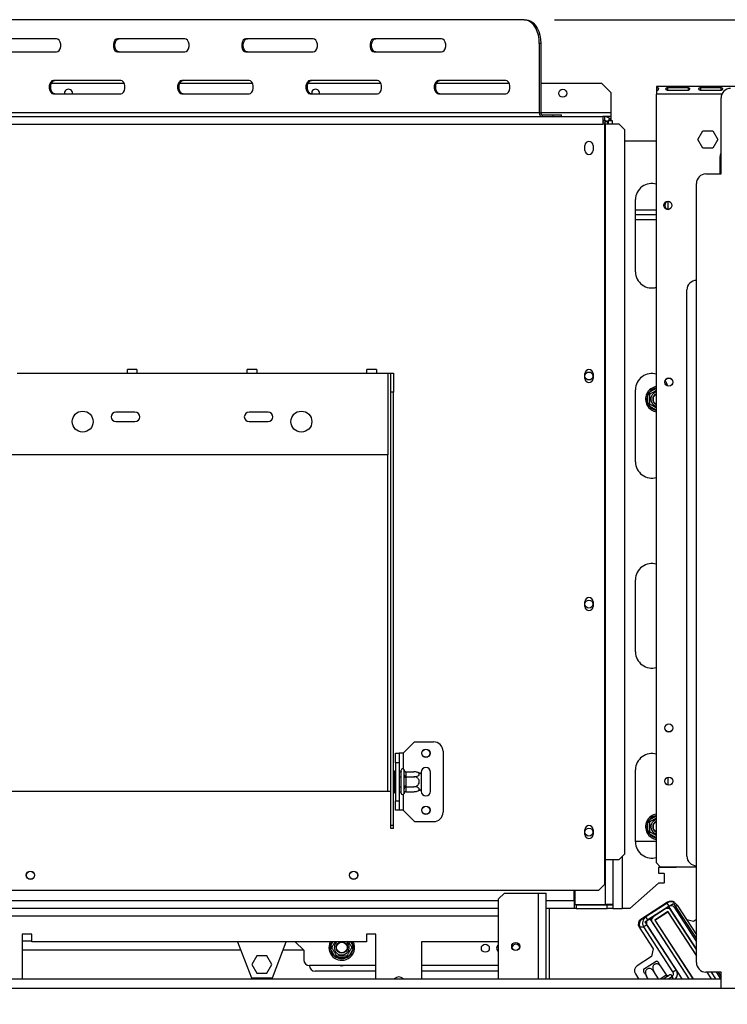
# Model space of a CAD drawing. Units: millimetres. Extents: x 31 to 4233, y 108 to 3276.
# Drawn here: x 2042 to 2414, y 578 to 1096 of the extents above; entities that cross this region are included whole.
import ezdxf

# ---------------------------------------------------------------- set-up
doc = ezdxf.new("R2010")
doc.units = ezdxf.units.MM
doc.header["$LTSCALE"] = 16
doc.layers.add('FORMAT', color=7, linetype='Continuous')
doc.styles.add('SLDTEXTSTYLE0', font='TXT', dxfattribs={"width": 0.75})
doc.dimstyles.new('SLDDIMSTYLE0', dxfattribs={"dimtxt": 56, "dimasz": 52.832, "dimexe": 0, "dimexo": 0.0625, "dimgap": 14, "dimtad": 1, "dimdec": 0, "dimrnd": 1e-09, "dimzin": 12, "dimdsep": 46, "dimtxsty": 'SLDTEXTSTYLE0', "dimsah": 1, "dimcen": 0.09, "dimadec": 0, "dimazin": 3, "dimtfac": 1, "dimtdec": 0, "dimtofl": 0, "dimtmove": 0, "dimatfit": 3, "dimfxl": 0, "dimfrac": 2, "dimtolj": 1, "dimtzin": 12, "dimarcsym": 0})

# ---------------------------------------------------------------- blocks, each defined once
blk = doc.blocks.new('_D_9')
at = {"layer": 'FORMAT'}
for p, q in [((2323.37, 1095.85), (2913.81, 1095.85)), ((2897.81, 1095.85), (2897.81, 530.15)), ((2698.16, 838.74), (2698.16, 855.8)), ((2698.16, 855.8), (2814.02, 855.8)), ((2814.02, 855.8), (2814.02, 838.74)), ((2711.29, 809.41), (2800.89, 755.65)), ((2698.16, 666.68), (2698.16, 649.61)), ((2814.02, 649.61), (2814.02, 666.68)), ((2698.16, 649.61), (2814.02, 649.61)), ((2469.92, 530.15), (2913.81, 530.15))]:
    blk.add_line(p, q, dxfattribs=at)
for points in [[(2897.81, 1095.85), (2889.68, 1043.01), (2905.94, 1043.01)], [(2897.81, 530.15), (2905.94, 582.98), (2889.68, 582.98)]]:
    blk.add_solid(points, dxfattribs=at)
at = {"layer": 'FORMAT', "attachment_point": 1, "rotation": 90, "style": 'SLDTEXTSTYLE0'}
for s, insert, char_height in [('"', (2724, 815.64), 56), ('4', (2756.27, 782.53), 44.8), ('566', (2825.62, 690.64), 56), ('1', (2698.34, 749.43), 44.8), ('22', (2724, 666.68), 56)]:
    blk.add_mtext(s, dxfattribs=dict(at, insert=insert, char_height=char_height))
blk = doc.blocks.new('_D_11')
at = {"layer": 'FORMAT'}
for p, q in [((1386.52, 843.15), (1386.52, 252.92)), ((2454.02, 514.18), (2454.02, 252.92)), ((1875.88, 441.6), (1858.82, 441.6)), ((1858.82, 441.6), (1858.82, 352.7)), ((1981.73, 441.6), (1998.8, 441.6)), ((1998.8, 441.6), (1998.8, 352.7)), ((1858.82, 352.7), (1875.88, 352.7)), ((1998.8, 352.7), (1981.73, 352.7)), ((1386.52, 268.92), (2454.02, 268.92))]:
    blk.add_line(p, q, dxfattribs=at)
for points in [[(1386.52, 268.92), (1439.35, 260.79), (1439.35, 277.04)], [(2454.02, 268.92), (2401.19, 277.04), (2401.19, 260.79)]]:
    blk.add_solid(points, dxfattribs=at)
at = {"layer": 'FORMAT', "char_height": 56, "attachment_point": 1, "style": 'SLDTEXTSTYLE0'}
for s, insert in [('42"', (1875.88, 424.89)), ('1068', (1846.05, 341.1))]:
    blk.add_mtext(s, dxfattribs=dict(at, insert=insert))

msp = doc.modelspace()

# ---------------------------------------------------------------- linework, layer by layer
at = {"color": 7, "linetype": 'Continuous', "lineweight": 25}
for p, q in [((2307.366, 1095.845), (1982.758, 1095.845)), ((2307.366, 1095.845), (2308.132, 1095.845)), ((2061.499, 1085.845), (2026.146, 1085.845)), ((2128.992, 1085.845), (2093.639, 1085.845)), ((2196.485, 1085.845), (2161.131, 1085.845)), ((2263.977, 1085.845), (2228.624, 1085.845)), ((2315.4, 1083.345), (2315.4, 1046.845)), ((2316.166, 1083.345), (2315.4, 1083.345)), ((2316.166, 1083.345), (2316.166, 1046.845)), ((2026.146, 1078.845), (2061.499, 1078.845)), ((2093.639, 1078.845), (2128.992, 1078.845)), ((2161.131, 1078.845), (2196.485, 1078.845)), ((2228.624, 1078.845), (2263.977, 1078.845)), ((2097.092, 1062.345), (2058.812, 1062.345)), ((2095.246, 1063.845), (2059.892, 1063.845)), ((2164.585, 1062.345), (2126.305, 1062.345)), ((2162.738, 1063.845), (2127.385, 1063.845)), ((2232.077, 1062.345), (2193.798, 1062.345)), ((2230.231, 1063.845), (2194.878, 1063.845)), ((2299.57, 1062.345), (2261.29, 1062.345)), ((2297.724, 1063.845), (2262.37, 1063.845)), ((2348.268, 1062.345), (2316.166, 1062.345)), ((2353.268, 1057.345), (2348.268, 1062.345)), ((2353.268, 1046.845), (2353.268, 1057.345)), ((2377.018, 1060.645), (2377.018, 1060.275)), ((2434.018, 1060.645), (2377.018, 1060.645)), ((2377.018, 1060.275), (2377.018, 1058.46)), ((2377.018, 1058.326), (2377.018, 1056.645)), ((2382.768, 1060.114), (2393.602, 1060.114)), ((2382.768, 1060.114), (2382.768, 1058.638)), ((2393.602, 1058.638), (2382.768, 1058.638)), ((2393.602, 1060.114), (2393.602, 1058.638)), ((2400.102, 1060.114), (2410.935, 1060.114)), ((2400.102, 1060.114), (2400.102, 1058.638)), ((2410.935, 1058.638), (2400.102, 1058.638)), ((2410.935, 1060.114), (2410.935, 1058.638)), ((2059.892, 1056.845), (2095.246, 1056.845)), ((2127.385, 1056.845), (2162.738, 1056.845)), ((2194.878, 1056.845), (2230.231, 1056.845)), ((2262.37, 1056.845), (2297.724, 1056.845)), ((2377.018, 652.145), (2377.018, 1056.645)), ((2411.018, 1014.656), (2411.018, 1054.656)), ((2315.4, 1046.845), (1974.723, 1046.845)), ((2315.4, 1046.845), (2316.166, 1046.845)), ((2353.268, 1044.845), (2353.268, 1046.845)), ((1916.768, 1044.845), (2348.768, 1044.845)), ((2316.932, 1045.845), (2316.932, 1044.845)), ((2316.932, 1045.845), (2322.678, 1045.845)), ((2322.678, 1044.845), (2322.678, 1045.845)), ((2322.678, 1045.845), (2327.143, 1045.845)), ((2327.143, 1044.845), (2327.143, 1045.845)), ((2348.768, 1044.845), (2348.768, 1040.845)), ((2349.636, 1044.845), (2348.768, 1044.845)), ((2349.636, 1042.845), (2348.768, 1042.845)), ((2348.768, 1042.145), (2350.018, 1042.145)), ((2349.636, 1044.845), (2349.636, 1042.845)), ((2351.468, 1044.845), (2349.636, 1044.845)), ((2351.145, 1042.145), (2350.018, 1042.145)), ((2352.465, 1043.674), (2351.051, 1042.259)), ((2351.468, 1044.401), (2351.468, 1044.845)), ((2353.268, 1044.845), (2351.468, 1044.845)), ((2351.636, 1042.877), (2353.636, 1042.877)), ((2351.636, 1042.877), (2351.636, 1040.845)), ((2353.268, 1042.877), (2353.268, 1044.845)), ((2353.636, 1042.877), (2353.636, 1040.845)), ((1916.768, 1040.845), (2348.768, 1040.845)), ((2349.62, 1040.845), (2348.768, 1040.845)), ((2349.62, 1040.845), (2349.62, 653.845)), ((2349.62, 1040.845), (2350.038, 1040.845)), ((2350.038, 1040.845), (2350.038, 653.845)), ((2357.349, 1040.845), (2350.038, 1040.845)), ((2360.332, 1037.845), (2357.349, 1040.845)), ((2360.332, 656.845), (2360.332, 1037.845)), ((2398.765, 1032.845), (2401.392, 1037.395)), ((2401.392, 1037.395), (2406.645, 1037.395)), ((2406.645, 1037.395), (2409.272, 1032.845)), ((2360.332, 1032.145), (2377.018, 1032.145)), ((2401.392, 1028.295), (2398.765, 1032.845)), ((2409.272, 1032.845), (2406.645, 1028.295)), ((2339.318, 1027.095), (2339.318, 1029.595)), ((2343.718, 1029.595), (2343.718, 1027.095)), ((2406.645, 1028.295), (2401.392, 1028.295)), ((2410.518, 1014.656), (2410.518, 1023.145)), ((2403.018, 1014.656), (2411.018, 1014.656)), ((2398.018, 599.656), (2398.018, 1009.656)), ((2366.018, 963.145), (2366.018, 1001.145)), ((2383.018, 1000.185), (2383.018, 996.106)), ((2377.018, 995.645), (2366.018, 995.645)), ((2377.018, 993.145), (2366.018, 993.145)), ((2366.018, 990.645), (2377.018, 990.645)), ((2393.018, 655.656), (2393.018, 953.656)), ((2040.768, 909.845), (2098.768, 909.845)), ((2103.768, 911.845), (2098.768, 911.845)), ((2098.768, 909.845), (2098.768, 911.845)), ((2098.768, 909.845), (2103.768, 909.845)), ((2103.768, 911.845), (2103.768, 909.845)), ((2103.768, 909.845), (2161.768, 909.845)), ((2166.768, 911.845), (2161.768, 911.845)), ((2161.768, 909.845), (2161.768, 911.845)), ((2161.768, 909.845), (2166.768, 909.845)), ((2166.768, 911.845), (2166.768, 909.845)), ((2166.768, 909.845), (2224.768, 909.845)), ((2229.768, 911.845), (2224.768, 911.845)), ((2224.768, 909.845), (2224.768, 911.845)), ((2224.768, 909.845), (2229.768, 909.845)), ((2229.768, 911.845), (2229.768, 909.845)), ((2229.768, 909.845), (2235.768, 909.845)), ((2235.768, 909.845), (2235.768, 866.845)), ((2235.768, 909.845), (2237.268, 909.845)), ((2237.268, 909.845), (2238.768, 909.845)), ((2237.268, 899.845), (2237.268, 909.845)), ((2238.768, 909.845), (2238.768, 899.845)), ((2339.318, 907.095), (2339.318, 909.595)), ((2343.718, 909.595), (2343.718, 907.095)), ((2238.768, 899.845), (2237.268, 899.845)), ((2237.268, 671.953), (2237.268, 899.845)), ((2238.768, 671.953), (2238.768, 899.845)), ((2366.018, 863.145), (2366.018, 901.145)), ((2372.468, 898.425), (2372.671, 899.233)), ((2373.468, 898.425), (2372.468, 898.425)), ((2372.468, 893.865), (2372.468, 898.425)), ((2372.671, 899.233), (2373.269, 899.812)), ((2373.769, 898.946), (2373.269, 899.812)), ((2372.671, 893.058), (2372.468, 893.865)), ((2373.468, 893.865), (2372.468, 893.865)), ((2373.269, 892.479), (2372.671, 893.058)), ((2373.269, 892.479), (2373.769, 893.345)), ((2102.768, 889.345), (2092.768, 889.345)), ((2172.768, 889.345), (2162.768, 889.345)), ((2092.768, 884.345), (2102.768, 884.345)), ((2162.768, 884.345), (2172.768, 884.345)), ((2235.768, 866.845), (2029.768, 866.845)), ((2366.018, 763.145), (2366.018, 801.145)), ((2339.318, 787.095), (2339.318, 789.595)), ((2343.718, 789.595), (2343.718, 787.095)), ((2243.768, 709.845), (2249.768, 715.845)), ((2249.768, 715.845), (2259.768, 715.845)), ((2239.768, 709.845), (2241.768, 709.845)), ((2239.768, 704.845), (2239.768, 709.845)), ((2241.768, 709.845), (2241.768, 704.845)), ((2243.768, 709.845), (2241.768, 709.845)), ((2264.768, 710.845), (2264.768, 678.845)), ((2241.768, 704.845), (2239.768, 704.845)), ((2239.768, 704.845), (2239.768, 684.845)), ((2241.768, 704.845), (2241.768, 684.845)), ((2239.268, 700.619), (2239.768, 700.619)), ((2239.268, 697.732), (2239.268, 700.619)), ((2241.768, 700.099), (2242.668, 700.099)), ((2242.768, 700.215), (2242.668, 700.099)), ((2242.668, 697.472), (2242.668, 700.099)), ((2242.768, 688.845), (2242.768, 700.845)), ((2244.268, 700.792), (2244.248, 701.02)), ((2244.268, 698.512), (2244.268, 700.792)), ((2245.263, 700.099), (2245.268, 699.926)), ((2245.263, 700.099), (2249.368, 700.099)), ((2245.268, 699.926), (2245.268, 697.646)), ((2253.268, 699.845), (2253.268, 698.786)), ((2258.268, 689.845), (2258.268, 699.845)), ((2366.018, 663.145), (2366.018, 701.145)), ((2239.268, 697.732), (2239.768, 697.732)), ((2239.268, 691.959), (2239.268, 697.732)), ((2241.768, 697.472), (2242.668, 697.472)), ((2242.668, 697.472), (2242.768, 697.53)), ((2242.668, 692.218), (2242.668, 697.472)), ((2244.248, 697.933), (2244.268, 698.512)), ((2244.268, 697.125), (2244.248, 697.933)), ((2244.268, 692.565), (2244.268, 697.125)), ((2245.268, 697.125), (2244.268, 697.125)), ((2245.268, 697.646), (2245.263, 697.472)), ((2245.263, 697.472), (2245.268, 697.125)), ((2245.263, 697.472), (2249.368, 697.472)), ((2245.268, 697.125), (2245.268, 692.565)), ((2253.268, 698.786), (2253.268, 690.905)), ((2383.018, 697.185), (2383.018, 693.106)), ((2029.768, 689.845), (2235.768, 689.845)), ((2235.768, 689.845), (2237.268, 689.845)), ((2239.268, 691.959), (2239.768, 691.959)), ((2239.268, 689.072), (2239.268, 691.959)), ((2241.768, 692.218), (2242.668, 692.218)), ((2241.768, 689.591), (2242.668, 689.591)), ((2242.668, 692.218), (2242.768, 692.161)), ((2242.668, 689.591), (2242.668, 692.218)), ((2242.668, 689.591), (2242.768, 689.476)), ((2244.248, 691.758), (2244.268, 692.565)), ((2244.268, 691.179), (2244.248, 691.758)), ((2245.268, 692.565), (2244.268, 692.565)), ((2244.268, 688.899), (2244.268, 691.179)), ((2245.268, 692.565), (2245.263, 692.218)), ((2245.263, 692.218), (2249.368, 692.218)), ((2245.263, 692.218), (2245.268, 692.045)), ((2245.268, 689.765), (2245.263, 689.591)), ((2245.263, 689.591), (2249.368, 689.591)), ((2245.268, 692.045), (2245.268, 689.765)), ((2253.268, 690.905), (2253.268, 689.845)), ((2239.268, 689.072), (2239.768, 689.072)), ((2239.768, 684.845), (2241.768, 684.845)), ((2239.768, 679.845), (2239.768, 684.845)), ((2241.768, 684.845), (2241.768, 679.845)), ((2244.248, 688.67), (2244.268, 688.899)), ((2241.768, 679.845), (2239.768, 679.845)), ((2243.768, 679.845), (2241.768, 679.845)), ((2243.768, 679.845), (2249.768, 673.845)), ((2249.768, 673.845), (2259.768, 673.845)), ((2372.468, 673.425), (2372.671, 674.233)), ((2372.671, 674.233), (2373.269, 674.812)), ((2373.769, 673.946), (2373.269, 674.812)), ((2237.268, 671.953), (2238.768, 671.953)), ((2237.268, 670.207), (2237.268, 671.953)), ((2238.768, 670.207), (2237.268, 670.207)), ((2238.768, 670.207), (2238.768, 671.953)), ((2339.318, 667.095), (2339.318, 669.595)), ((2343.718, 669.595), (2343.718, 667.095)), ((2373.468, 673.425), (2372.468, 673.425)), ((2372.468, 668.865), (2372.468, 673.425)), ((2372.671, 668.058), (2372.468, 668.865)), ((2373.468, 668.865), (2372.468, 668.865)), ((2366.018, 663.645), (2377.018, 663.645)), ((2373.269, 667.479), (2372.671, 668.058)), ((2373.269, 667.479), (2373.769, 668.345)), ((2349.62, 653.845), (2349.62, 640.845)), ((2349.62, 653.845), (2350.038, 653.845)), ((2350.038, 653.845), (2357.349, 653.845)), ((2354.018, 653.845), (2354.018, 630.245)), ((2357.349, 653.845), (2360.332, 656.845)), ((2379.018, 650.145), (2377.018, 652.145)), ((2387.206, 649.645), (2378.018, 649.645)), ((2378.018, 649.645), (2378.018, 646.679)), ((2379.018, 650.145), (2398.018, 650.145)), ((2387.768, 650.145), (2387.206, 649.645)), ((2378.018, 646.679), (2380.818, 646.679)), ((2381.018, 646.479), (2380.818, 646.679)), ((2381.018, 646.479), (2381.018, 641.679)), ((1918.917, 637.845), (2346.62, 637.845)), ((2333.818, 632.145), (2333.818, 637.845)), ((2334.018, 637.845), (2334.018, 630.245)), ((2346.62, 637.845), (2349.62, 640.845)), ((2378.018, 641.479), (2363.018, 628.145)), ((2380.818, 641.479), (2378.018, 641.479)), ((2380.818, 641.479), (2381.018, 641.679)), ((2294.018, 633.145), (2297.018, 636.145)), ((2294.018, 591.145), (2294.018, 633.145)), ((2297.018, 636.145), (2315.018, 636.145)), ((2315.018, 636.145), (2319.018, 636.145)), ((2319.018, 591.145), (2319.018, 636.145)), ((2333.818, 632.145), (2333.818, 628.145)), ((2294.018, 628.145), (2034.018, 628.145)), ((2333.818, 628.145), (2319.018, 628.145)), ((2334.818, 630.145), (2333.818, 630.145)), ((2334.818, 628.145), (2333.818, 628.145)), ((2334.018, 630.245), (2350.018, 630.245)), ((2334.818, 630.145), (2351.018, 630.145)), ((2334.818, 630.145), (2334.818, 628.145)), ((2334.818, 628.145), (2351.018, 628.145)), ((2354.018, 630.245), (2350.018, 630.245)), ((2351.018, 628.145), (2351.018, 630.145)), ((2351.018, 630.145), (2354.018, 630.145)), ((2354.018, 628.145), (2351.018, 628.145)), ((2353.271, 630.259), (2354.018, 630.145)), ((2353.554, 630.216), (2354.018, 630.216)), ((2354.018, 630.145), (2354.018, 630.245)), ((2354.018, 630.145), (2354.018, 628.145)), ((2354.018, 628.145), (2359.018, 628.145)), ((2363.018, 628.145), (2359.018, 628.145)), ((2382.805, 631.498), (2368.799, 622.402)), ((2382.567, 631.018), (2371.463, 623.807)), ((2383.656, 629.341), (2372.552, 622.13)), ((2381.82, 627.91), (2375.278, 623.661)), ((2380.608, 630.071), (2381.108, 630.071)), ((2383.656, 629.341), (2382.567, 631.018)), ((2382.633, 628.677), (2382.922, 628.232)), ((2383.388, 629.167), (2385.904, 630.801)), ((2383.388, 629.167), (2398.018, 606.638)), ((2398.018, 606.638), (2384.586, 627.322)), ((2385.904, 630.801), (2398.018, 612.146)), ((2386.257, 628.788), (2387.934, 629.877)), ((2386.257, 628.788), (2398.018, 610.677)), ((2387.934, 629.877), (2398.018, 614.349)), ((2371.463, 623.807), (2369.299, 622.402)), ((2370.976, 621.106), (2373.492, 622.74)), ((2372.552, 622.13), (2371.463, 623.807)), ((2373.492, 622.74), (2394.01, 591.145)), ((2382.968, 626.509), (2376.091, 622.043)), ((2376.091, 622.043), (2396.156, 591.145)), ((2376.229, 622.014), (2382.938, 626.371)), ((2376.229, 622.014), (2396.275, 591.145)), ((2377.018, 622.645), (2377.018, 622.526)), ((2382.938, 626.371), (2398.018, 603.149)), ((2398.018, 603.333), (2382.968, 626.509)), ((2396.539, 621.366), (2392.969, 622.125)), ((2398.018, 622.327), (2396.539, 621.366)), ((2367.802, 618.445), (2370.319, 618.445)), ((2367.917, 618.252), (2375.257, 606.949)), ((2372, 619.529), (2370.322, 618.44)), ((2385.703, 594.756), (2370.322, 618.44)), ((2370.976, 621.106), (2390.433, 591.145)), ((2387.38, 595.845), (2372, 619.529)), ((2374.69, 620.895), (2394.01, 591.145)), ((2377.442, 620.145), (2377.323, 620.145)), ((2378.427, 618.445), (2378.546, 618.445)), ((2048.518, 614.645), (2043.518, 614.645)), ((2043.518, 614.645), (2043.518, 591.145)), ((2048.518, 610.645), (2048.518, 614.645)), ((2229.518, 614.645), (2224.518, 614.645)), ((2224.518, 614.645), (2224.518, 610.645)), ((2229.518, 591.145), (2229.518, 614.645)), ((2391.758, 612.79), (2391.948, 612.68)), ((2043.518, 611.145), (2048.518, 611.145)), ((2224.518, 610.645), (2048.518, 610.645)), ((2156.711, 610.645), (2164.018, 591.645)), ((2175.018, 591.645), (2182.326, 610.645)), ((2187.018, 610.645), (2191.518, 606.145)), ((2205.343, 607.645), (2205.572, 608.446)), ((2205.572, 606.845), (2205.343, 607.645)), ((2206.438, 607.946), (2205.572, 608.446)), ((2206.438, 607.345), (2205.572, 606.845)), ((2207.852, 602.896), (2205.572, 606.845)), ((2217.465, 606.845), (2215.185, 602.896)), ((2217.465, 608.446), (2216.599, 607.946)), ((2217.465, 606.845), (2216.599, 607.345)), ((2217.465, 608.446), (2217.694, 607.645)), ((2217.694, 607.645), (2217.465, 606.845)), ((2294.018, 610.645), (2253.518, 610.645)), ((2253.518, 610.645), (2253.518, 591.145)), ((2375.257, 606.949), (2374.375, 602.8)), ((2396.018, 606.413), (2396.018, 606.229)), ((2158.442, 606.145), (2043.518, 606.145)), ((2166.892, 603.245), (2164.265, 598.695)), ((2172.145, 603.245), (2166.892, 603.245)), ((2174.772, 598.695), (2172.145, 603.245)), ((2191.518, 606.145), (2180.595, 606.145)), ((2191.518, 606.145), (2191.518, 601.145)), ((2208.718, 603.396), (2207.852, 602.896)), ((2208.431, 602.297), (2207.852, 602.896)), ((2209.239, 602.095), (2208.431, 602.297)), ((2209.239, 603.095), (2209.239, 602.095)), ((2213.798, 602.095), (2209.239, 602.095)), ((2213.798, 603.095), (2213.798, 602.095)), ((2214.606, 602.297), (2213.798, 602.095)), ((2215.185, 602.896), (2214.319, 603.396)), ((2215.185, 602.896), (2214.606, 602.297)), ((2374.375, 602.8), (2366.827, 597.898)), ((2164.265, 598.695), (2166.892, 594.145)), ((2172.145, 594.145), (2174.772, 598.695)), ((2229.518, 598.145), (2194.518, 598.145)), ((2294.018, 598.145), (2253.518, 598.145)), ((2370.198, 596.157), (2376.807, 600.45)), ((2382.223, 593.229), (2379.443, 597.511)), ((1578.518, 591.145), (2411.018, 591.145)), ((2164.018, 591.645), (2175.018, 591.645)), ((2166.892, 594.145), (2172.145, 594.145)), ((2229.518, 595.145), (2197.518, 595.145)), ((2294.018, 595.145), (2253.518, 595.145)), ((2365.945, 593.748), (2367.635, 591.145)), ((2372.726, 591.145), (2371.811, 592.555)), ((2378.151, 591.145), (2375.627, 595.033)), ((2382.932, 592.503), (2380.841, 591.145)), ((2381.968, 593.07), (2382.223, 593.229)), ((2383.445, 592.812), (2382.932, 592.503)), ((2383.604, 592.94), (2383.445, 592.812)), ((2385.15, 592.155), (2383.595, 591.145)), ((2383.981, 593.185), (2383.604, 592.94)), ((2385.703, 594.756), (2387.38, 595.845)), ((2411.018, 594.656), (2403.018, 594.656)), ((2403.534, 594.656), (2405.814, 591.145)), ((2405.933, 591.145), (2403.654, 594.656)), ((2405.8, 594.656), (2408.08, 591.145)), ((2408.436, 594.656), (2408.587, 594.403)), ((2408.587, 594.403), (2410.703, 591.145)), ((2409.377, 594.656), (2411.018, 592.128)), ((2410.808, 594.656), (2411.018, 594.331)), ((2411.018, 586.145), (2411.018, 594.656)), ((340.018, 586.145), (2433.018, 586.145))]:
    msp.add_line(p, q, dxfattribs=at)
at = {"color": 8, "linetype": 'Continuous', "lineweight": 25}
for p, q in [((2411.431, 1056.645), (2377.018, 1056.645)), ((2353.268, 1046.845), (2316.166, 1046.845)), ((2350.018, 1040.845), (2350.018, 1042.145)), ((2373.269, 899.812), (2377.018, 901.977)), ((2377.018, 890.314), (2373.269, 892.479)), ((2235.768, 689.845), (2235.768, 866.845)), ((2243.768, 709.845), (2243.768, 701.552)), ((2243.768, 688.138), (2243.768, 679.845)), ((2373.269, 674.812), (2377.018, 676.977)), ((2377.018, 665.314), (2373.269, 667.479)), ((2350.018, 653.845), (2350.018, 630.245)), ((2359.018, 655.524), (2359.018, 628.145)), ((2294.018, 632.145), (1578.518, 632.145)), ((2315.018, 591.145), (2315.018, 636.145)), ((2333.818, 632.145), (2319.018, 632.145)), ((2333.818, 632.145), (2334.018, 632.145)), ((2320.518, 628.145), (2320.518, 591.145)), ((2294.018, 624.145), (2034.018, 624.145)), ((2205.572, 608.446), (2206.842, 610.645)), ((2216.195, 610.645), (2217.465, 608.446)), ((2379.005, 591.145), (2381.968, 593.07)), ((2385.15, 592.155), (2385.806, 591.145)), ((2408.977, 594.656), (2408.587, 594.403))]:
    msp.add_line(p, q, dxfattribs=at)
at = {"color": 7, "linetype": 'Continuous', "lineweight": 25, "flags": 128}
for points in [[(2315.4, 1083.345), (2315.278, 1085.516), (2314.916, 1087.621), (2314.324, 1089.595), (2313.521, 1091.38), (2312.53, 1092.921), (2311.383, 1094.171), (2310.114, 1095.091), (2308.761, 1095.655), (2307.366, 1095.845)], [(2308.132, 1095.845), (2309.527, 1095.655), (2310.88, 1095.091), (2312.149, 1094.171), (2313.296, 1092.921), (2314.287, 1091.38), (2315.09, 1089.595), (2315.682, 1087.621), (2316.044, 1085.516), (2316.166, 1083.345)], [(2061.499, 1078.845), (2062.269, 1079.056), (2062.945, 1079.664), (2063.448, 1080.595), (2063.715, 1081.738), (2063.715, 1082.953), (2063.448, 1084.095), (2062.945, 1085.026), (2062.269, 1085.634), (2061.499, 1085.845)], [(2093.639, 1085.845), (2092.869, 1085.634), (2092.193, 1085.026), (2091.69, 1084.095), (2091.423, 1082.953), (2091.423, 1081.738), (2091.69, 1080.595), (2092.193, 1079.664), (2092.869, 1079.056), (2093.639, 1078.845)], [(2094.405, 1078.845), (2093.635, 1079.056), (2092.959, 1079.664), (2092.456, 1080.595), (2092.189, 1081.738), (2092.189, 1082.953), (2092.456, 1084.095), (2092.959, 1085.026), (2093.635, 1085.634), (2094.405, 1085.845)], [(2128.992, 1078.845), (2129.761, 1079.056), (2130.438, 1079.664), (2130.94, 1080.595), (2131.208, 1081.738), (2131.208, 1082.953), (2130.94, 1084.095), (2130.438, 1085.026), (2129.761, 1085.634), (2128.992, 1085.845)], [(2161.131, 1085.845), (2160.362, 1085.634), (2159.685, 1085.026), (2159.183, 1084.095), (2158.916, 1082.953), (2158.916, 1081.738), (2159.183, 1080.595), (2159.685, 1079.664), (2160.362, 1079.056), (2161.131, 1078.845)], [(2161.897, 1078.845), (2161.128, 1079.056), (2160.451, 1079.664), (2159.949, 1080.595), (2159.682, 1081.738), (2159.682, 1082.953), (2159.949, 1084.095), (2160.451, 1085.026), (2161.128, 1085.634), (2161.897, 1085.845)], [(2196.485, 1078.845), (2197.254, 1079.056), (2197.931, 1079.664), (2198.433, 1080.595), (2198.7, 1081.738), (2198.7, 1082.953), (2198.433, 1084.095), (2197.931, 1085.026), (2197.254, 1085.634), (2196.485, 1085.845)], [(2228.624, 1085.845), (2227.855, 1085.634), (2227.178, 1085.026), (2226.676, 1084.095), (2226.409, 1082.953), (2226.409, 1081.738), (2226.676, 1080.595), (2227.178, 1079.664), (2227.855, 1079.056), (2228.624, 1078.845)], [(2229.39, 1078.845), (2228.621, 1079.056), (2227.944, 1079.664), (2227.442, 1080.595), (2227.175, 1081.738), (2227.175, 1082.953), (2227.442, 1084.095), (2227.944, 1085.026), (2228.621, 1085.634), (2229.39, 1085.845)], [(2263.977, 1078.845), (2264.747, 1079.056), (2265.424, 1079.664), (2265.926, 1080.595), (2266.193, 1081.738), (2266.193, 1082.953), (2265.926, 1084.095), (2265.424, 1085.026), (2264.747, 1085.634), (2263.977, 1085.845)], [(2059.892, 1063.845), (2059.123, 1063.634), (2058.446, 1063.026), (2057.944, 1062.095), (2057.677, 1060.953), (2057.677, 1059.738), (2057.944, 1058.595), (2058.446, 1057.664), (2059.123, 1057.056), (2059.892, 1056.845)], [(2060.658, 1056.845), (2059.889, 1057.056), (2059.212, 1057.664), (2058.71, 1058.595), (2058.443, 1059.738), (2058.443, 1060.953), (2058.71, 1062.095), (2059.212, 1063.026), (2059.889, 1063.634), (2060.658, 1063.845)], [(2095.246, 1056.845), (2096.015, 1057.056), (2096.692, 1057.664), (2097.194, 1058.595), (2097.461, 1059.738), (2097.461, 1060.953), (2097.194, 1062.095), (2096.692, 1063.026), (2096.015, 1063.634), (2095.246, 1063.845)], [(2127.385, 1063.845), (2126.616, 1063.634), (2125.939, 1063.026), (2125.437, 1062.095), (2125.169, 1060.953), (2125.169, 1059.738), (2125.437, 1058.595), (2125.939, 1057.664), (2126.616, 1057.056), (2127.385, 1056.845)], [(2128.151, 1056.845), (2127.382, 1057.056), (2126.705, 1057.664), (2126.203, 1058.595), (2125.935, 1059.738), (2125.935, 1060.953), (2126.203, 1062.095), (2126.705, 1063.026), (2127.382, 1063.634), (2128.151, 1063.845)], [(2162.738, 1056.845), (2163.508, 1057.056), (2164.184, 1057.664), (2164.687, 1058.595), (2164.954, 1059.738), (2164.954, 1060.953), (2164.687, 1062.095), (2164.184, 1063.026), (2163.508, 1063.634), (2162.738, 1063.845)], [(2194.878, 1063.845), (2194.108, 1063.634), (2193.432, 1063.026), (2192.929, 1062.095), (2192.662, 1060.953), (2192.662, 1059.738), (2192.929, 1058.595), (2193.432, 1057.664), (2194.108, 1057.056), (2194.878, 1056.845)], [(2195.644, 1056.845), (2194.874, 1057.056), (2194.198, 1057.664), (2193.695, 1058.595), (2193.428, 1059.738), (2193.428, 1060.953), (2193.695, 1062.095), (2194.198, 1063.026), (2194.874, 1063.634), (2195.644, 1063.845)], [(2230.231, 1056.845), (2231.001, 1057.056), (2231.677, 1057.664), (2232.179, 1058.595), (2232.447, 1059.738), (2232.447, 1060.953), (2232.179, 1062.095), (2231.677, 1063.026), (2231.001, 1063.634), (2230.231, 1063.845)], [(2262.37, 1063.845), (2261.601, 1063.634), (2260.924, 1063.026), (2260.422, 1062.095), (2260.155, 1060.953), (2260.155, 1059.738), (2260.422, 1058.595), (2260.924, 1057.664), (2261.601, 1057.056), (2262.37, 1056.845)], [(2263.136, 1056.845), (2262.367, 1057.056), (2261.69, 1057.664), (2261.188, 1058.595), (2260.921, 1059.738), (2260.921, 1060.953), (2261.188, 1062.095), (2261.69, 1063.026), (2262.367, 1063.634), (2263.136, 1063.845)], [(2297.724, 1056.845), (2298.493, 1057.056), (2299.17, 1057.664), (2299.672, 1058.595), (2299.939, 1059.738), (2299.939, 1060.953), (2299.672, 1062.095), (2299.17, 1063.026), (2298.493, 1063.634), (2297.724, 1063.845)], [(2351.317, 1041.929), (2350.799, 1042.068), (2350.018, 1042.145)], [(2410.518, 1023.145), (2410.707, 1024.814), (2411.018, 1025.838)], [(2381.561, 905.905), (2382.284, 904.603), (2382.771, 903.183)], [(2381.968, 593.07), (2382.082, 592.911), (2382.209, 592.77), (2382.341, 592.65), (2382.476, 592.557), (2382.607, 592.494), (2382.73, 592.463), (2382.84, 592.466), (2382.932, 592.503)]]:
    msp.add_lwpolyline(points, dxfattribs=at)
at = {"color": 7, "linetype": 'Continuous', "lineweight": 25}
for centre, radius in [((2327.768, 1057.145), 2.1), ((2383.018, 998.145), 2.15), ((2341.518, 908.345), 2.1), ((2383.518, 905.145), 2.15), ((2383.518, 905.145), 2.1), ((2075.268, 884.345), 5.5), ((2190.268, 884.345), 5.5), ((2341.518, 788.345), 2.1), ((2383.518, 723.145), 2.15), ((2383.518, 723.145), 2.1), ((2255.768, 709.845), 2.2), ((2255.768, 709.845), 2.1), ((2383.518, 695.145), 2.15), ((2383.518, 695.145), 2.1), ((2255.768, 679.845), 2.2), ((2255.768, 679.845), 2.1), ((2341.518, 668.345), 2.1), ((2047.768, 645.645), 2.2), ((2047.768, 645.645), 2.1), ((2217.768, 645.645), 2.2), ((2217.768, 645.645), 2.1), ((2211.518, 607.645), 3), ((2211.518, 607.645), 2.9), ((2211.518, 607.645), 2.8), ((2287.018, 607.245), 2.1), ((2303.018, 608.145), 2.15), ((2303.018, 608.145), 2.1)]:
    msp.add_circle(centre, radius, dxfattribs=at)
for centre, radius, start, end in [((2067.768, 1057.145), 2.1, 351.78679, 188.21321), ((2197.768, 1057.145), 2.1, 351.78679, 188.21321), ((2416.018, 1054.656), 5, 90, 180), ((2317.202, 1046.639), 1.814, 173.45913, 261.44831), ((2317.067, 1046.742), 0.907, 173.45913, 261.44831), ((2349.636, 1040.845), 4, 45, 90), ((2349.636, 1040.845), 2, 45, 90), ((2341.518, 1029.595), 2.2, 0, 180), ((2341.518, 1027.095), 2.2, 180, 0), ((2403.018, 1009.656), 5, 90, 180), ((2374.518, 1001.145), 8.5, 72.89536, 180), ((2383.518, 998.145), 2.1, 91.04361, 180), ((2383.518, 998.145), 2.1, 180, 268.95622), ((2374.518, 963.145), 8.5, 180, 287.10464), ((2398.018, 953.656), 5, 90, 180), ((2341.518, 909.595), 2.2, 0, 180), ((2341.518, 907.095), 2.2, 180, 0), ((2374.518, 901.145), 8.5, 72.89536, 180), ((2378.018, 896.145), 6.75, 98.51962, 210), ((2378.018, 896.145), 6, 157.66835, 202.33165), ((2378.018, 896.145), 3.94, 104.70133, 210), ((2378.018, 896.145), 3, 109.47122, 250.52878), ((2378.018, 896.145), 2.9, 110.17127, 180), ((2378.018, 896.145), 2.8, 110.92483, 180), ((2378.018, 896.145), 6.75, 210, 261.48038), ((2378.018, 896.145), 3.94, 210, 255.29867), ((2378.018, 896.145), 2.9, 180, 249.82873), ((2378.018, 896.145), 2.8, 180, 249.07517), ((2092.768, 886.845), 2.5, 90, 270), ((2102.768, 886.845), 2.5, 270, 90), ((2162.768, 886.845), 2.5, 90, 270), ((2172.768, 886.845), 2.5, 270, 90), ((2374.518, 863.145), 8.5, 180, 287.10464), ((2374.518, 801.145), 8.5, 72.89536, 180), ((2341.518, 789.595), 2.2, 0, 180), ((2341.518, 787.095), 2.2, 180, 0), ((2374.518, 763.145), 8.5, 180, 287.10464), ((2259.768, 710.845), 5, 0, 90), ((2374.518, 701.145), 8.5, 72.89536, 180), ((2243.518, 700.845), 0.75, 13.50512, 180), ((2245.206, 700.864), 0.94, 184.40195, 273.81126), ((2249.368, 693.652), 6.447, 85.09511, 85.55642), ((2249.368, 693.652), 6.447, 52.77422, 85.09511), ((2255.768, 699.845), 2.5, 360, 180), ((2245.206, 698.584), 0.94, 184.40195, 273.81126), ((2245.206, 691.107), 0.94, 86.18874, 175.59805), ((2245.206, 688.827), 0.94, 86.18874, 175.59805), ((2249.368, 696.038), 6.447, 273.41047, 274.84828), ((2249.368, 696.038), 6.447, 274.84828, 307.22578), ((2255.768, 689.845), 2.5, 180, 360), ((2243.518, 688.845), 0.75, 180, 346.48705), ((2259.768, 678.845), 5, 270, 360), ((2378.018, 671.145), 6.75, 98.51962, 210), ((2378.018, 671.145), 3.94, 104.70133, 210), ((2378.018, 671.145), 3, 109.47122, 250.52878), ((2378.018, 671.145), 2.9, 110.17127, 180), ((2378.018, 671.145), 2.8, 110.92483, 180), ((2341.518, 669.595), 2.2, 0, 180), ((2378.018, 671.145), 6, 157.66835, 202.33165), ((2378.018, 671.145), 3.94, 210, 255.29867), ((2378.018, 671.145), 2.9, 180, 249.82873), ((2378.018, 671.145), 2.8, 180, 249.07517), ((2341.518, 667.095), 2.2, 180, 0), ((2378.018, 671.145), 6.75, 210, 261.48038), ((2374.518, 663.145), 8.5, 180, 287.10464), ((2398.018, 655.656), 5, 180, 270), ((2382.909, 626.232), 2, 33, 123), ((2382.968, 626.509), 2, 96.25632, 123), ((2384.68, 627.764), 3.88, 33, 123), ((2384.439, 628.982), 3, 48.53305, 123), ((2384.68, 627.764), 1.88, 33, 123), ((2370.433, 619.886), 3, 123, 213), ((2370.933, 619.886), 3, 123, 208.70343), ((2373.576, 620.553), 3.88, 123, 213), ((2373.576, 620.553), 1.88, 123, 213), ((2376.091, 622.043), 2, 123, 187.15807), ((2376.367, 621.984), 2, 123, 213), ((2211.518, 607.645), 6.75, 153.6122, 300), ((2211.518, 607.645), 6, 187.66835, 232.33165), ((2211.518, 607.645), 3.94, 130.41744, 300), ((2211.518, 607.645), 3.94, 300, 49.58256), ((2211.518, 607.645), 6.75, 300, 26.3878), ((2211.518, 607.645), 6, 307.66835, 352.33165), ((2295.018, 607.245), 2.1, 118.43689, 241.56311), ((2303.018, 607.245), 2.1, 14.70903, 167.25337), ((2194.518, 601.145), 3, 180, 270), ((2211.518, 607.645), 6, 247.66835, 292.33165), ((2197.518, 598.145), 3, 180, 270), ((2211.518, 601.145), 3.1, 255.40745, 284.59255), ((2368.461, 595.382), 3, 123, 213), ((2376.627, 595.682), 6.447, 175.77422, 186.25036), ((2374.626, 594.383), 6.447, 59.74575, 70.22578), ((2403.018, 599.656), 5, 180, 270), ((2241.518, 588.645), 3.5, 45.58469, 134.41531), ((2383.059, 593.778), 1, 258.91784, 303), ((2384.389, 592.556), 0.75, 303, 123), ((2384.126, 593.732), 1.88, 303, 33), ((2384.126, 593.732), 3.88, 318.18726, 33)]:
    msp.add_arc(centre, radius, start, end, dxfattribs=at)
at = {"color": 8, "linetype": 'Continuous', "lineweight": 25}
for centre, start, end in [((2378.018, 896.145), 99.59407, 142.33165), ((2378.018, 896.145), 217.66835, 260.40593), ((2378.018, 671.145), 99.59407, 142.33165), ((2378.018, 671.145), 217.66835, 260.40593), ((2211.518, 607.645), 150, 172.33165), ((2211.518, 607.645), 7.66835, 30)]:
    msp.add_arc(centre, 6, start, end, dxfattribs=at)
at = {"color": 7, "linetype": 'Continuous', "lineweight": 25}
for points, knots in [([(2377.018, 1060.275), (2377.17, 1060.256), (2377.39, 1060.228), (2377.629, 1060.141), (2377.823, 1060.029), (2377.983, 1059.818), (2378.028, 1059.482), (2377.981, 1059.096), (2377.821, 1058.781), (2377.627, 1058.589), (2377.389, 1058.426), (2377.169, 1058.366), (2377.018, 1058.326)], [0, 0, 0, 0, 0.1244241, 0.1816418, 0.2382495, 0.3580938, 0.4998479, 0.6425691, 0.7627938, 0.8193402, 0.8763428, 1, 1, 1, 1]), ([(2382.768, 1058.638), (2382.653, 1058.668), (2382.485, 1058.712), (2382.303, 1058.83), (2382.156, 1058.968), (2382.036, 1059.194), (2382.009, 1059.487), (2382.047, 1059.752), (2382.168, 1059.93), (2382.315, 1060.022), (2382.446, 1060.07), (2382.599, 1060.102), (2382.711, 1060.11), (2382.768, 1060.114)], [0, 0, 0, 0, 0.1252793, 0.1823796, 0.2384753, 0.3562504, 0.495029, 0.6493643, 0.7728029, 0.8280626, 0.8824324, 0.9388609, 1, 1, 1, 1]), ([(2393.602, 1060.114), (2393.717, 1060.096), (2393.885, 1060.071), (2394.068, 1059.996), (2394.214, 1059.904), (2394.334, 1059.736), (2394.362, 1059.471), (2394.323, 1059.175), (2394.203, 1058.931), (2394.055, 1058.79), (2393.924, 1058.712), (2393.771, 1058.659), (2393.66, 1058.645), (2393.602, 1058.638)], [0, 0, 0, 0, 0.1252793, 0.1823796, 0.2384753, 0.3562504, 0.495029, 0.6493643, 0.7728029, 0.8280626, 0.8824324, 0.9388609, 1, 1, 1, 1]), ([(2400.102, 1058.638), (2399.986, 1058.668), (2399.818, 1058.712), (2399.636, 1058.83), (2399.49, 1058.968), (2399.37, 1059.194), (2399.342, 1059.487), (2399.381, 1059.752), (2399.501, 1059.93), (2399.649, 1060.022), (2399.78, 1060.07), (2399.933, 1060.102), (2400.044, 1060.11), (2400.102, 1060.114)], [0, 0, 0, 0, 0.12527926, 0.18237961, 0.23847527, 0.35625037, 0.49502904, 0.64936429, 0.77280288, 0.82806265, 0.88243239, 0.93886089, 1, 1, 1, 1]), ([(2410.935, 1060.114), (2411.051, 1060.096), (2411.219, 1060.071), (2411.401, 1059.996), (2411.547, 1059.904), (2411.667, 1059.736), (2411.695, 1059.471), (2411.656, 1059.175), (2411.536, 1058.931), (2411.388, 1058.79), (2411.257, 1058.712), (2411.104, 1058.659), (2410.993, 1058.645), (2410.935, 1058.638)], [0, 0, 0, 0, 0.1252793, 0.1823796, 0.2384753, 0.3562504, 0.495029, 0.6493643, 0.7728029, 0.8280626, 0.8824324, 0.9388609, 1, 1, 1, 1]), ([(2351.636, 1040.845), (2351.513, 1041.288), (2351.266, 1042.176), (2351.122, 1042.232), (2351.051, 1042.259)], [0, 0, 0, 0, 0.4991379, 1, 1, 1, 1]), ([(2353.095, 1042.807), (2353.046, 1042.906), (2352.861, 1043.274), (2352.569, 1043.557), (2352.5, 1043.634), (2352.465, 1043.674)], [0, 0, 0, 0, 0.1521937, 0.5650377, 1, 1, 1, 1]), ([(2373.468, 898.772), (2373.459, 898.778), (2373.44, 898.789), (2373.297, 898.871), (2373.081, 898.996), (2372.858, 899.125), (2372.712, 899.209), (2372.672, 899.232), (2372.671, 899.233)], [0, 0, 0, 0, 0.2095327, 0.4184926, 0.6424952, 0.9034901, 0.9958384, 1, 1, 1, 1]), ([(2373.468, 898.772), (2373.49, 898.784), (2373.536, 898.811), (2373.938, 899.043), (2374.584, 899.416), (2375.238, 899.794), (2375.861, 900.153), (2376.449, 900.493), (2376.834, 900.715), (2377.018, 900.822)], [0, 0, 0, 0, 0.1515412, 0.3333616, 0.506753, 0.6630734, 0.732727, 0.8715307, 1, 1, 1, 1]), ([(2373.468, 893.518), (2373.468, 893.549), (2373.468, 893.61), (2373.468, 894.1), (2373.468, 894.834), (2373.468, 895.718), (2373.468, 896.578), (2373.468, 897.347), (2373.468, 898.008), (2373.468, 898.517), (2373.468, 898.747), (2373.468, 898.766), (2373.468, 898.772)], [0, 0, 0, 0, 0.1157185, 0.2315943, 0.3492626, 0.4554707, 0.5500022, 0.639991, 0.7338656, 0.8369388, 0.9505161, 1, 1, 1, 1]), ([(2372.671, 893.058), (2372.672, 893.059), (2372.712, 893.082), (2372.858, 893.166), (2373.081, 893.295), (2373.297, 893.42), (2373.44, 893.502), (2373.459, 893.513), (2373.468, 893.518)], [0, 0, 0, 0, 0.0041616, 0.0965099, 0.3575048, 0.5815074, 0.7904673, 1, 1, 1, 1]), ([(2377.018, 891.469), (2376.956, 891.505), (2376.703, 891.651), (2376.105, 891.996), (2375.37, 892.42), (2374.702, 892.806), (2374.131, 893.136), (2373.69, 893.391), (2373.49, 893.506), (2373.474, 893.515), (2373.468, 893.518)], [0, 0, 0, 0, 0.05086025, 0.20577119, 0.34365111, 0.47490516, 0.6118269, 0.76216536, 0.92782481, 1, 1, 1, 1]), ([(2244.248, 701.02), (2244.248, 701.018), (2244.259, 700.972), (2244.309, 700.804), (2244.438, 700.547), (2244.674, 700.297), (2244.953, 700.132), (2245.16, 700.11), (2245.263, 700.099)], [0, 0, 0, 0, 0.00416158, 0.09650991, 0.35750479, 0.58150743, 0.79046733, 1, 1, 1, 1]), ([(2249.368, 697.472), (2249.705, 697.487), (2250.378, 697.518), (2251.294, 697.763), (2251.978, 698.13), (2252.315, 698.572), (2252.304, 699.002), (2252.018, 699.387), (2251.493, 699.717), (2250.737, 699.971), (2249.984, 700.087), (2249.512, 700.096), (2249.368, 700.099)], [0, 0, 0, 0, 0.1157185, 0.2315943, 0.3492626, 0.4554707, 0.5500022, 0.639991, 0.7338656, 0.8369388, 0.9505161, 1, 1, 1, 1]), ([(2245.263, 697.472), (2245.16, 697.478), (2244.953, 697.489), (2244.674, 697.571), (2244.438, 697.696), (2244.309, 697.825), (2244.259, 697.909), (2244.248, 697.932), (2244.248, 697.933)], [0, 0, 0, 0, 0.2095327, 0.4184926, 0.6424952, 0.9034901, 0.9958384, 1, 1, 1, 1]), ([(2249.368, 692.218), (2249.705, 692.249), (2250.378, 692.31), (2251.294, 692.8), (2251.978, 693.534), (2252.315, 694.418), (2252.304, 695.278), (2252.018, 696.047), (2251.493, 696.708), (2250.737, 697.217), (2249.984, 697.447), (2249.512, 697.466), (2249.368, 697.472)], [0, 0, 0, 0, 0.1157185, 0.2315943, 0.3492626, 0.4554707, 0.5500022, 0.639991, 0.7338656, 0.8369388, 0.9505161, 1, 1, 1, 1]), ([(2245.263, 692.218), (2245.16, 692.213), (2244.953, 692.202), (2244.674, 692.12), (2244.438, 691.995), (2244.309, 691.866), (2244.259, 691.782), (2244.248, 691.759), (2244.248, 691.758)], [0, 0, 0, 0, 0.20953267, 0.41849257, 0.64249521, 0.90349009, 0.99583842, 1, 1, 1, 1]), ([(2245.263, 689.591), (2245.16, 689.581), (2244.953, 689.559), (2244.674, 689.394), (2244.438, 689.144), (2244.309, 688.887), (2244.259, 688.718), (2244.248, 688.672), (2244.248, 688.67)], [0, 0, 0, 0, 0.2095327, 0.4184926, 0.6424952, 0.9034901, 0.9958384, 1, 1, 1, 1]), ([(2249.368, 689.591), (2249.669, 689.604), (2250.329, 689.631), (2251.249, 689.863), (2251.961, 690.235), (2252.258, 690.613), (2252.322, 690.973), (2252.198, 691.318), (2251.776, 691.685), (2251.12, 691.981), (2250.289, 692.181), (2249.671, 692.206), (2249.368, 692.218)], [0, 0, 0, 0, 0.1033737, 0.2274024, 0.3456813, 0.4523152, 0.4998294, 0.5945143, 0.6890008, 0.787163, 0.8958903, 1, 1, 1, 1]), ([(2373.468, 673.772), (2373.459, 673.778), (2373.44, 673.789), (2373.297, 673.871), (2373.081, 673.996), (2372.858, 674.125), (2372.712, 674.209), (2372.672, 674.232), (2372.671, 674.233)], [0, 0, 0, 0, 0.2095327, 0.4184926, 0.6424952, 0.9034901, 0.9958384, 1, 1, 1, 1]), ([(2373.468, 673.772), (2373.49, 673.784), (2373.536, 673.811), (2373.938, 674.043), (2374.584, 674.416), (2375.238, 674.794), (2375.861, 675.153), (2376.449, 675.493), (2376.834, 675.715), (2377.018, 675.822)], [0, 0, 0, 0, 0.1515412, 0.3333616, 0.506753, 0.6630734, 0.732727, 0.8715307, 1, 1, 1, 1]), ([(2373.468, 668.518), (2373.468, 668.549), (2373.468, 668.61), (2373.468, 669.1), (2373.468, 669.834), (2373.468, 670.718), (2373.468, 671.578), (2373.468, 672.347), (2373.468, 673.008), (2373.468, 673.517), (2373.468, 673.747), (2373.468, 673.766), (2373.468, 673.772)], [0, 0, 0, 0, 0.1157185, 0.2315943, 0.3492626, 0.4554707, 0.5500022, 0.639991, 0.7338656, 0.8369388, 0.9505161, 1, 1, 1, 1]), ([(2372.671, 668.058), (2372.672, 668.059), (2372.712, 668.082), (2372.858, 668.166), (2373.081, 668.295), (2373.297, 668.42), (2373.44, 668.502), (2373.459, 668.513), (2373.468, 668.518)], [0, 0, 0, 0, 0.0041616, 0.0965099, 0.3575048, 0.5815074, 0.7904673, 1, 1, 1, 1]), ([(2377.018, 666.469), (2376.956, 666.505), (2376.703, 666.651), (2376.105, 666.996), (2375.37, 667.42), (2374.702, 667.806), (2374.131, 668.136), (2373.69, 668.391), (2373.49, 668.506), (2373.474, 668.515), (2373.468, 668.518)], [0, 0, 0, 0, 0.0508603, 0.2057712, 0.3436511, 0.4749052, 0.6118269, 0.7621654, 0.9278248, 1, 1, 1, 1]), ([(2377.726, 619.709), (2377.672, 619.722), (2377.609, 619.737), (2377.581, 619.752), (2377.577, 619.754)], [0, 0, 0, 0, 0.8408176, 1, 1, 1, 1]), ([(2206.265, 607.645), (2206.254, 607.645), (2206.232, 607.645), (2206.067, 607.645), (2205.817, 607.645), (2205.56, 607.645), (2205.391, 607.645), (2205.345, 607.645), (2205.343, 607.645)], [0, 0, 0, 0, 0.2095327, 0.4184926, 0.6424952, 0.9034901, 0.9958384, 1, 1, 1, 1]), ([(2206.265, 607.645), (2206.28, 607.672), (2206.31, 607.725), (2206.555, 608.148), (2206.923, 608.786), (2207.363, 609.548), (2207.738, 610.198), (2207.931, 610.531), (2207.997, 610.645)], [0, 0, 0, 0, 0.1931601, 0.3865826, 0.5829972, 0.7602823, 0.9180765, 1, 1, 1, 1]), ([(2208.892, 603.095), (2208.879, 603.117), (2208.852, 603.163), (2208.62, 603.565), (2208.248, 604.211), (2207.87, 604.864), (2207.51, 605.488), (2207.165, 606.086), (2206.798, 606.722), (2206.502, 607.235), (2206.302, 607.58), (2206.277, 607.624), (2206.265, 607.645)], [0, 0, 0, 0, 0.1033737, 0.2274024, 0.3456813, 0.4523152, 0.4998294, 0.5945143, 0.6890008, 0.787163, 0.8958903, 1, 1, 1, 1]), ([(2216.772, 607.645), (2216.757, 607.619), (2216.727, 607.566), (2216.482, 607.142), (2216.114, 606.505), (2215.672, 605.74), (2215.242, 604.995), (2214.858, 604.33), (2214.528, 603.757), (2214.273, 603.317), (2214.158, 603.117), (2214.148, 603.1), (2214.145, 603.095)], [0, 0, 0, 0, 0.1157185, 0.2315943, 0.3492626, 0.4554707, 0.5500022, 0.639991, 0.7338656, 0.8369388, 0.9505161, 1, 1, 1, 1]), ([(2215.04, 610.645), (2215.11, 610.525), (2215.243, 610.295), (2215.528, 609.8), (2215.872, 609.206), (2216.239, 608.568), (2216.535, 608.056), (2216.735, 607.71), (2216.76, 607.667), (2216.772, 607.645)], [0, 0, 0, 0, 0.0876423, 0.1667935, 0.3245238, 0.4819236, 0.6454467, 0.8265694, 1, 1, 1, 1]), ([(2217.694, 607.645), (2217.692, 607.645), (2217.646, 607.645), (2217.477, 607.645), (2217.22, 607.645), (2216.97, 607.645), (2216.805, 607.645), (2216.783, 607.645), (2216.772, 607.645)], [0, 0, 0, 0, 0.0041616, 0.0965099, 0.3575048, 0.5815074, 0.7904673, 1, 1, 1, 1]), ([(2208.892, 603.095), (2208.886, 603.086), (2208.875, 603.067), (2208.793, 602.924), (2208.668, 602.708), (2208.539, 602.485), (2208.455, 602.339), (2208.432, 602.299), (2208.431, 602.297)], [0, 0, 0, 0, 0.2095327, 0.4184926, 0.6424952, 0.9034901, 0.9958384, 1, 1, 1, 1]), ([(2214.145, 603.095), (2214.115, 603.095), (2214.054, 603.095), (2213.564, 603.095), (2212.829, 603.095), (2211.945, 603.095), (2211.085, 603.095), (2210.317, 603.095), (2209.656, 603.095), (2209.147, 603.095), (2208.917, 603.095), (2208.897, 603.095), (2208.892, 603.095)], [0, 0, 0, 0, 0.1157185, 0.2315943, 0.3492626, 0.4554707, 0.5500022, 0.639991, 0.7338656, 0.8369388, 0.9505161, 1, 1, 1, 1]), ([(2214.606, 602.297), (2214.605, 602.299), (2214.582, 602.339), (2214.498, 602.485), (2214.369, 602.708), (2214.244, 602.924), (2214.162, 603.067), (2214.151, 603.086), (2214.145, 603.095)], [0, 0, 0, 0, 0.0041616, 0.0965099, 0.3575048, 0.5815074, 0.7904673, 1, 1, 1, 1]), ([(2375.627, 595.033), (2375.421, 595.3), (2375.01, 595.836), (2374.156, 596.373), (2373.25, 596.6), (2372.424, 596.466), (2371.805, 596.052), (2371.403, 595.449), (2371.209, 594.697), (2371.251, 593.823), (2371.494, 593.083), (2371.737, 592.678), (2371.811, 592.555)], [0, 0, 0, 0, 0.1157185, 0.2315943, 0.3492626, 0.4554707, 0.5500022, 0.639991, 0.7338656, 0.8369388, 0.9505161, 1, 1, 1, 1]), ([(2379.443, 597.511), (2379.261, 597.751), (2378.862, 598.279), (2378.024, 598.832), (2377.095, 599.077), (2376.385, 598.971), (2375.827, 598.685), (2375.394, 598.255), (2375.09, 597.555), (2375.017, 596.725), (2375.18, 595.84), (2375.48, 595.298), (2375.627, 595.033)], [0, 0, 0, 0, 0.1033737, 0.2274024, 0.3456813, 0.4523152, 0.4998294, 0.5945143, 0.6890008, 0.787163, 0.8958903, 1, 1, 1, 1]), ([(2377.867, 599.937), (2377.864, 599.942), (2377.855, 599.956), (2378.004, 599.726), (2378.284, 599.295), (2378.698, 598.657), (2379.107, 598.027), (2379.365, 597.631), (2379.443, 597.511)], [0, 0, 0, 0, 0.1004377, 0.2803286, 0.4679874, 0.6740345, 0.9010799, 1, 1, 1, 1]), ([(2371.811, 592.555), (2371.628, 592.837), (2371.261, 593.401), (2370.76, 594.172), (2370.397, 594.732), (2370.217, 595.009), (2370.231, 594.987), (2370.235, 594.981)], [0, 0, 0, 0, 0.2315541, 0.4634229, 0.6988784, 0.9114021, 1, 1, 1, 1]), ([(2382.223, 593.229), (2382.288, 593.147), (2382.416, 592.985), (2382.687, 592.829), (2382.997, 592.748), (2383.255, 592.761), (2383.404, 592.799), (2383.444, 592.811), (2383.445, 592.812)], [0, 0, 0, 0, 0.20953267, 0.41849257, 0.64249521, 0.90349009, 0.99583842, 1, 1, 1, 1])]:
    msp.add_open_spline(points, degree=3, knots=knots, dxfattribs=at)

# ---------------------------------------------------------------- dimensions: what is measured, and where the dimension line sits
at = {"layer": 'FORMAT'}
dim = msp.add_linear_dim(base=(2897.808, 530.145), p1=(2307.366, 1095.845), p2=(2453.918, 530.145), angle=90, dimstyle='SLDDIMSTYLE0', dxfattribs=at)
dim.commit()
dim.dimension.update_dxf_attribs({"geometry": '_D_9', "text_midpoint": (2897.808, 752.707), "dimtype": 160})
dim = msp.add_linear_dim(base=(2454.01848274, 268.916951777), p1=(1386.51848274, 859.145279567), p2=(2454.01848274, 530.180634906), dimstyle='SLDDIMSTYLE0', dxfattribs=at)
dim.commit()
dim.dimension.update_dxf_attribs({"geometry": '_D_11', "text_midpoint": (1928.805777774, 268.916951777), "dimtype": 160})

doc.saveas('drawing.dxf')
